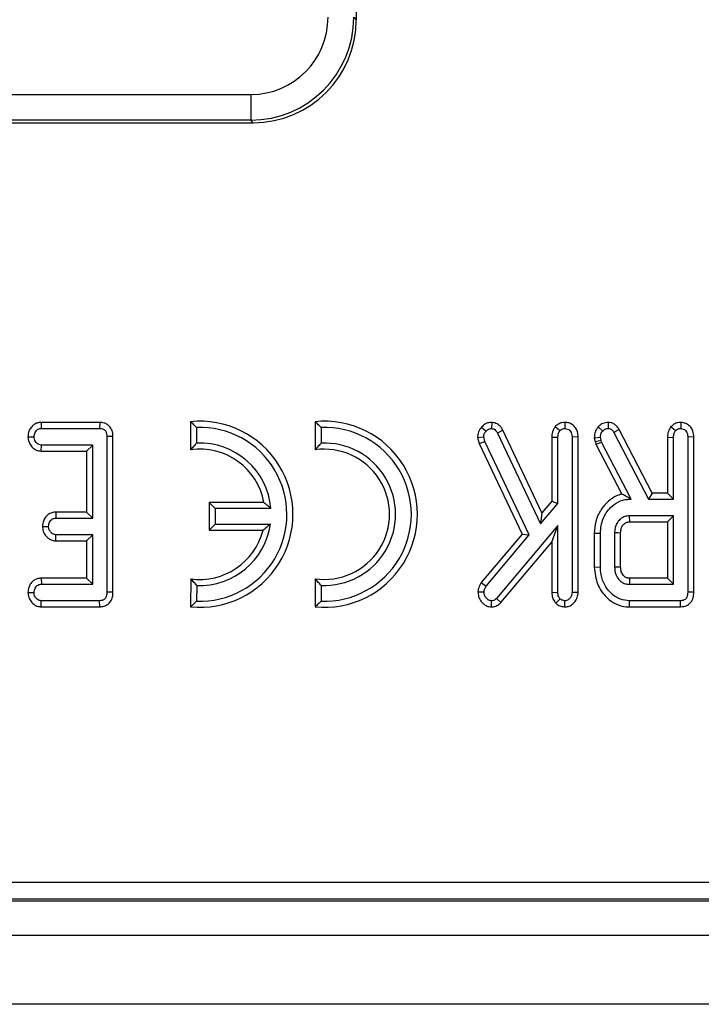
# Model space of a CAD drawing. Units: millimetres. Extents: x -6 to 592, y 1 to 415.
# Drawn here: x 109 to 117, y 115 to 127 of the extents above; entities that cross this region are included whole.
import ezdxf

# ---------------------------------------------------------------- set-up
doc = ezdxf.new("R2010")
doc.units = ezdxf.units.MM

msp = doc.modelspace()

# ---------------------------------------------------------------- linework, layer by layer
at = {"color": 7, "linetype": 'Continuous', "lineweight": 25}
for p, q in [((112.537326, 128.126797), (112.537326, 126.575488)), ((112.508792, 126.604022), (112.537326, 126.575488)), ((101.797951, 125.707447), (111.313358, 125.707447)), ((111.313358, 125.707447), (111.313358, 125.408589)), ((111.313358, 125.408589), (101.797951, 125.408589)), ((111.341892, 125.380055), (111.313358, 125.408589)), ((101.769417, 125.380055), (111.341892, 125.380055)), ((108.880363, 121.900238), (108.882793, 121.829707)), ((109.560277, 121.900238), (108.880363, 121.900238)), ((109.560277, 121.900238), (109.559591, 121.829707)), ((110.614454, 121.90835), (110.614454, 121.582009)), ((112.058909, 121.90835), (112.058909, 121.582009)), ((114.10854, 121.900361), (114.106252, 121.829707)), ((114.846541, 121.851355), (114.900344, 121.805307)), ((114.958877, 121.900399), (114.958992, 121.829707)), ((115.459068, 121.900361), (115.458563, 121.829707)), ((116.189013, 121.850916), (116.24281, 121.804879)), ((116.301638, 121.90038), (116.301457, 121.829707)), ((108.727718, 121.734456), (108.798461, 121.733817)), ((108.882793, 121.829707), (109.559591, 121.829707)), ((109.714454, 121.736544), (109.643923, 121.735529)), ((109.643923, 121.735529), (109.643923, 119.929879)), ((109.714454, 119.928912), (109.714454, 121.736544)), ((110.684985, 121.842537), (110.684985, 121.659444)), ((112.12944, 121.842537), (112.12944, 121.659444)), ((113.991486, 121.846142), (114.044608, 121.799742)), ((114.23991, 121.809733), (114.177742, 121.776197)), ((114.177742, 121.776197), (114.674317, 120.721403)), ((114.691604, 120.850272), (114.23991, 121.809733)), ((115.343489, 121.847138), (115.396492, 121.80017)), ((115.588169, 121.817164), (115.526629, 121.782618)), ((115.526629, 121.782618), (115.926885, 121.00779)), ((115.969836, 121.07832), (115.588169, 121.817164)), ((108.881868, 121.567396), (108.883649, 121.637927)), ((109.479539, 121.637927), (108.883649, 121.637927)), ((109.409009, 121.567396), (109.479539, 121.637927)), ((109.479539, 120.788612), (109.479539, 121.637927)), ((113.94587, 121.726282), (114.016783, 121.732533)), ((113.94587, 121.726282), (113.961725, 121.656636)), ((113.961725, 121.656636), (114.028769, 121.679879)), ((113.961725, 121.656636), (114.461845, 120.604144)), ((114.028769, 121.679879), (114.016783, 121.732533)), ((114.545036, 120.593406), (114.028769, 121.679879)), ((114.806269, 121.729261), (114.806269, 120.984574)), ((114.806269, 121.729261), (114.8768, 121.72868)), ((114.8768, 120.95856), (114.8768, 121.72868)), ((115.111714, 121.731143), (115.041183, 121.729536)), ((115.041183, 121.729536), (115.041183, 119.926882)), ((115.111714, 119.924978), (115.111714, 121.731143)), ((115.298987, 121.72264), (115.36995, 121.728252)), ((115.298987, 121.72264), (115.308575, 121.678648)), ((115.308575, 121.678648), (115.377228, 121.694862)), ((115.308575, 121.678648), (115.316882, 121.646014)), ((115.316882, 121.646014), (115.383221, 121.671317)), ((115.316882, 121.646014), (115.617943, 121.06705)), ((115.377228, 121.694862), (115.36995, 121.728252)), ((115.383221, 121.671317), (115.377228, 121.694862)), ((115.728255, 121.00779), (115.383221, 121.671317)), ((116.148735, 121.727533), (116.219266, 121.726968)), ((116.148735, 121.727533), (116.148735, 121.07832)), ((116.219266, 121.00779), (116.219266, 121.726968)), ((116.45418, 121.731143), (116.383649, 121.729536)), ((116.383649, 121.729536), (116.383649, 119.929879)), ((116.45418, 119.928912), (116.45418, 121.731143)), ((108.881868, 121.567396), (109.409009, 121.567396)), ((109.409009, 121.567396), (109.409009, 120.859142)), ((115.969836, 121.07832), (115.926885, 121.00779)), ((116.148735, 121.07832), (115.969836, 121.07832)), ((116.148735, 121.07832), (116.219266, 121.00779)), ((110.900985, 120.899079), (110.830454, 120.96961)), ((110.830454, 120.96961), (110.830454, 120.649318)), ((111.466148, 120.96961), (110.830454, 120.96961)), ((114.674317, 120.721403), (114.8768, 120.95856)), ((114.806269, 120.984574), (114.691604, 120.850272)), ((114.806269, 120.984574), (114.8768, 120.95856)), ((115.711007, 121.018261), (115.711132, 121.00779)), ((115.711007, 121.018261), (115.728255, 121.00779)), ((115.711132, 121.00779), (115.728255, 121.00779)), ((115.926885, 121.00779), (116.219266, 121.00779)), ((109.049395, 120.859142), (109.051885, 120.788612)), ((109.409009, 120.859142), (109.049395, 120.859142)), ((109.409009, 120.859142), (109.479539, 120.788612)), ((110.900985, 120.899079), (110.900985, 120.719849)), ((111.5464, 120.899079), (110.900985, 120.899079)), ((114.691604, 120.850272), (114.674317, 120.721403)), ((109.051885, 120.788612), (109.479539, 120.788612)), ((110.900985, 120.719849), (110.830454, 120.649318)), ((110.900985, 120.719849), (111.541097, 120.719849)), ((115.705567, 120.816009), (115.707547, 120.745478)), ((116.219266, 120.816009), (115.705567, 120.816009)), ((115.707547, 120.745478), (116.148735, 120.745478)), ((116.148735, 120.745478), (116.219266, 120.816009)), ((116.148735, 120.745478), (116.148735, 120.092019)), ((116.219266, 120.021488), (116.219266, 120.816009)), ((108.895986, 120.693704), (108.966697, 120.692721)), ((109.050283, 120.5263), (109.051885, 120.596831)), ((109.479539, 120.596831), (109.051885, 120.596831)), ((109.409009, 120.5263), (109.479539, 120.596831)), ((109.479539, 120.021488), (109.479539, 120.596831)), ((110.830454, 120.649318), (111.455609, 120.649318)), ((114.461845, 120.604144), (113.987024, 120.040775)), ((114.044608, 119.999656), (114.545036, 120.593406)), ((114.8768, 120.702139), (114.163615, 119.857105)), ((114.461845, 120.604144), (114.545036, 120.593406)), ((114.806269, 120.509214), (114.8768, 120.702139)), ((114.8768, 119.927738), (114.8768, 120.702139)), ((115.29942, 120.61618), (115.29942, 120.221187)), ((115.29942, 120.61618), (115.36995, 120.615238)), ((115.36995, 120.222259), (115.36995, 120.615238)), ((115.534334, 120.617379), (115.534334, 120.220118)), ((115.604865, 120.221596), (115.604865, 120.616148)), ((109.050283, 120.5263), (109.409009, 120.5263)), ((109.409009, 120.5263), (109.409009, 120.092019)), ((114.215359, 119.80906), (114.806269, 120.509214)), ((114.806269, 120.509214), (114.806269, 119.926022)), ((115.29942, 120.221187), (115.36995, 120.222259)), ((108.881381, 120.092019), (108.883649, 120.021488)), ((109.409009, 120.092019), (108.881381, 120.092019)), ((108.883649, 120.021488), (109.479539, 120.021488)), ((109.409009, 120.092019), (109.479539, 120.021488)), ((110.616582, 120.085213), (110.614454, 119.759177)), ((112.058909, 120.085517), (112.058909, 119.759177)), ((113.987024, 120.040775), (114.044608, 119.999656)), ((115.705567, 120.021488), (116.219266, 120.021488)), ((116.148735, 120.092019), (115.707339, 120.092019)), ((116.148735, 120.092019), (116.219266, 120.021488)), ((108.727719, 119.926232), (108.798461, 119.925598)), ((109.714454, 119.928912), (109.643923, 119.929879)), ((110.686611, 120.00801), (110.685416, 119.824974)), ((112.12944, 120.008082), (112.12944, 119.82499)), ((113.948671, 119.933958), (114.019351, 119.932447)), ((114.806269, 119.926022), (114.8768, 119.927738)), ((115.111714, 119.924978), (115.041183, 119.926882)), ((116.45418, 119.928912), (116.383649, 119.929879)), ((108.881053, 119.759177), (108.882793, 119.829707)), ((109.559591, 119.829707), (108.882793, 119.829707)), ((109.561311, 119.759177), (109.559591, 119.829707)), ((114.105728, 119.759069), (114.105396, 119.829707)), ((114.215359, 119.80906), (114.163615, 119.857105)), ((114.851928, 119.802246), (114.901629, 119.852824)), ((114.957819, 119.759003), (114.958992, 119.829707)), ((115.706889, 119.759177), (115.707707, 119.829707)), ((116.299317, 119.829707), (115.707707, 119.829707)), ((116.301037, 119.759177), (116.299317, 119.829707)), ((108.881053, 119.759177), (109.561311, 119.759177)), ((115.706889, 119.759177), (116.301037, 119.759177)), ((85.345128, 116.563321), (144.432848, 116.563321)), ((144.432848, 116.364082), (85.345128, 116.364082)), ((85.335926, 116.345059), (144.44205, 116.345059)), ((264.788988, 115.945059), (64.988988, 115.945059)), ((264.788988, 115.145059), (64.988988, 115.145059))]:
    msp.add_line(p, q, dxfattribs=at)
at = {"color": 7, "linetype": 'Continuous', "lineweight": 25, "flags": 128}
for points in [[(115.604865, 120.616148), (115.598657, 120.616257), (115.572136, 120.616722), (115.534334, 120.617379)], [(115.604865, 120.221596), (115.597218, 120.221434), (115.565776, 120.220774), (115.534334, 120.220118)]]:
    msp.add_lwpolyline(points, dxfattribs=at)
at = {"color": 7, "linetype": 'Continuous', "lineweight": 25}
for centre, radius, start, end in [((110.722454, 120.833763), 1.08, 264.2608295, 95.7391705), ((112.166909, 120.833763), 1.08, 264.2608295, 95.7391705), ((110.722454, 120.833763), 1.009469, 267.8973042, 92.127178), ((112.166909, 120.833763), 1.009469, 267.872822, 92.127178), ((110.722454, 120.833763), 0.826531, 4.5324801, 92.5982861), ((112.166909, 120.833763), 0.826531, 267.4017139, 92.5982861), ((110.722454, 120.833763), 0.756, 10.3517888, 98.2132107), ((112.166909, 120.833763), 0.756, 261.7867893, 98.2132107), ((110.722454, 120.833763), 0.826531, 267.5145387, 352.0781528), ((110.722454, 120.833763), 0.756, 261.9497411, 345.8787322), ((166.808352, 118.77254), 51.118045, 178.5208948, 178.5999744)]:
    msp.add_arc(centre, radius, start, end, dxfattribs=at)
for centre, major_axis, ratio in [((111.306496, 126.610885), (0.641249, -0.641249), 0.992432509), ((111.306496, 126.610885), (0.851775, -0.851775), 0.996187567), ((111.332742, 126.584638), (0.854998, -0.854998), 0.992432509)]:
    msp.add_ellipse(centre, major_axis=major_axis, ratio=ratio, start_param=5.501585242, end_param=7.064785372, dxfattribs=at)
for points, knots in [([(108.880363, 121.900238), (108.865241, 121.898912), (108.83518, 121.896275), (108.794063, 121.875507), (108.760968, 121.84133), (108.733971, 121.79408), (108.729926, 121.755513), (108.727718, 121.734456)], [0, 0, 0, 0, 0.181272018, 0.360366741, 0.53877282, 0.748178558, 1, 1, 1, 1]), ([(109.714454, 121.736544), (109.713465, 121.75458), (109.711353, 121.793123), (109.688064, 121.842885), (109.65135, 121.87705), (109.608808, 121.896865), (109.577268, 121.899057), (109.560277, 121.900238)], [0, 0, 0, 0, 0.213174618, 0.455544138, 0.627851284, 0.799526028, 1, 1, 1, 1]), ([(110.684985, 121.842537), (110.674172, 121.852872), (110.650676, 121.875331), (110.627152, 121.896774), (110.614454, 121.90835)], [0, 0, 0, 0, 0.460201452, 1, 1, 1, 1]), ([(112.12944, 121.842537), (112.118628, 121.852872), (112.095132, 121.875331), (112.071608, 121.896774), (112.058909, 121.90835)], [0, 0, 0, 0, 0.460201452, 1, 1, 1, 1]), ([(114.10854, 121.900361), (114.097347, 121.899835), (114.069403, 121.898519), (114.026967, 121.881053), (114.003232, 121.8577), (113.991486, 121.846142)], [0, 0, 0, 0, 0.252358854, 0.630007673, 1, 1, 1, 1]), ([(114.23991, 121.809733), (114.232675, 121.821432), (114.214706, 121.850491), (114.174641, 121.886511), (114.133269, 121.898108), (114.111989, 121.900047), (114.10854, 121.900361)], [0, 0, 0, 0, 0.247605219, 0.614999396, 0.937614685, 1, 1, 1, 1]), ([(114.846541, 121.851355), (114.840363, 121.842655), (114.820683, 121.814938), (114.80743, 121.77174), (114.806531, 121.738861), (114.806269, 121.729261)], [0, 0, 0, 0, 0.244674559, 0.779464306, 1, 1, 1, 1]), ([(114.958877, 121.900399), (114.947157, 121.899544), (114.920283, 121.897582), (114.879722, 121.882652), (114.857565, 121.861754), (114.846541, 121.851355)], [0, 0, 0, 0, 0.279815063, 0.641653496, 1, 1, 1, 1]), ([(115.111714, 121.731143), (115.110403, 121.750701), (115.107946, 121.787364), (115.085049, 121.837322), (115.048669, 121.873578), (115.004735, 121.896155), (114.97356, 121.89904), (114.958877, 121.900399)], [0, 0, 0, 0, 0.229996568, 0.431155448, 0.632845187, 0.827065568, 1, 1, 1, 1]), ([(115.459068, 121.900361), (115.438706, 121.898058), (115.399274, 121.893599), (115.363509, 121.866233), (115.346692, 121.850193), (115.343489, 121.847138)], [0, 0, 0, 0, 0.463631477, 0.89783816, 1, 1, 1, 1]), ([(115.588169, 121.817164), (115.580998, 121.828785), (115.566445, 121.852373), (115.534165, 121.882234), (115.495846, 121.897763), (115.469667, 121.899612), (115.459068, 121.900361)], [0, 0, 0, 0, 0.253025912, 0.513545284, 0.803057733, 1, 1, 1, 1]), ([(116.189013, 121.850916), (116.182413, 121.841584), (116.164323, 121.816006), (116.150512, 121.772889), (116.149234, 121.740282), (116.148735, 121.727533)], [0, 0, 0, 0, 0.259182459, 0.71034179, 1, 1, 1, 1]), ([(116.301638, 121.90038), (116.290643, 121.89963), (116.263302, 121.897765), (116.222574, 121.882505), (116.199794, 121.861064), (116.189013, 121.850916)], [0, 0, 0, 0, 0.261617462, 0.650563565, 1, 1, 1, 1]), ([(116.45418, 121.731143), (116.452398, 121.754343), (116.449323, 121.794396), (116.42146, 121.84525), (116.383274, 121.878868), (116.341188, 121.897339), (116.313054, 121.899502), (116.301638, 121.90038)], [0, 0, 0, 0, 0.272094243, 0.469750277, 0.667638391, 0.865130852, 1, 1, 1, 1]), ([(108.727718, 121.734456), (108.72939, 121.715492), (108.732768, 121.677154), (108.762429, 121.62621), (108.801734, 121.588987), (108.844326, 121.570002), (108.870594, 121.568178), (108.881868, 121.567396)], [0, 0, 0, 0, 0.225502816, 0.455850154, 0.686256961, 0.865350818, 1, 1, 1, 1]), ([(108.798461, 121.733817), (108.800756, 121.751382), (108.804288, 121.778409), (108.824792, 121.806479), (108.843468, 121.822492), (108.863804, 121.828434), (108.877016, 121.82932), (108.882793, 121.829707)], [0, 0, 0, 0, 0.366230949, 0.563524788, 0.719993558, 0.877569145, 1, 1, 1, 1]), ([(109.559591, 121.829707), (109.571112, 121.828944), (109.590379, 121.827668), (109.615147, 121.815415), (109.632426, 121.795531), (109.642831, 121.767716), (109.643553, 121.746442), (109.643923, 121.735529)], [0, 0, 0, 0, 0.237800814, 0.397699047, 0.559394497, 0.773995948, 1, 1, 1, 1]), ([(113.991486, 121.846142), (113.978231, 121.829088), (113.950851, 121.793857), (113.947565, 121.74928), (113.94587, 121.726282)], [0, 0, 0, 0, 0.484086737, 1, 1, 1, 1]), ([(114.016783, 121.732533), (114.017807, 121.744186), (114.019867, 121.767602), (114.034906, 121.788458), (114.043537, 121.798496), (114.044608, 121.799742)], [0, 0, 0, 0, 0.464596266, 0.933573353, 1, 1, 1, 1]), ([(114.044608, 121.799742), (114.050099, 121.805486), (114.061664, 121.817584), (114.083637, 121.828285), (114.099338, 121.829272), (114.106252, 121.829707)], [0, 0, 0, 0, 0.336009694, 0.707644199, 1, 1, 1, 1]), ([(114.106252, 121.829707), (114.115289, 121.828524), (114.133528, 121.826135), (114.158947, 121.806043), (114.170782, 121.78725), (114.177742, 121.776197)], [0, 0, 0, 0, 0.287972333, 0.581242434, 1, 1, 1, 1]), ([(114.8768, 121.72868), (114.877581, 121.741628), (114.878786, 121.761602), (114.888024, 121.787533), (114.896186, 121.799307), (114.900344, 121.805307)], [0, 0, 0, 0, 0.474736497, 0.73236117, 1, 1, 1, 1]), ([(114.900344, 121.805307), (114.906859, 121.811347), (114.919977, 121.82351), (114.941954, 121.828553), (114.954883, 121.829429), (114.958992, 121.829707)], [0, 0, 0, 0, 0.402246333, 0.810047836, 1, 1, 1, 1]), ([(114.958992, 121.829707), (114.969182, 121.828464), (114.989639, 121.825969), (115.015366, 121.808855), (115.03353, 121.78339), (115.040009, 121.755566), (115.040844, 121.73705), (115.041183, 121.729536)], [0, 0, 0, 0, 0.209970821, 0.421528332, 0.616310816, 0.844305858, 1, 1, 1, 1]), ([(115.343489, 121.847138), (115.335583, 121.836422), (115.316604, 121.810699), (115.301187, 121.767273), (115.299628, 121.735644), (115.298987, 121.72264)], [0, 0, 0, 0, 0.2960127794, 0.7105583432, 1, 1, 1, 1]), ([(115.36995, 121.728252), (115.370683, 121.738685), (115.372156, 121.759662), (115.384134, 121.783469), (115.393426, 121.796027), (115.396492, 121.80017)], [0, 0, 0, 0, 0.398699062, 0.801628076, 1, 1, 1, 1]), ([(115.396492, 121.80017), (115.401975, 121.805277), (115.412984, 121.815532), (115.433869, 121.827605), (115.450026, 121.82898), (115.458563, 121.829707)], [0, 0, 0, 0, 0.318761997, 0.640014139, 1, 1, 1, 1]), ([(115.458563, 121.829707), (115.466839, 121.829099), (115.481498, 121.828021), (115.502563, 121.816633), (115.515998, 121.800079), (115.523588, 121.787614), (115.526629, 121.782618)], [0, 0, 0, 0, 0.28157083, 0.498757664, 0.799150043, 1, 1, 1, 1]), ([(116.219266, 121.726968), (116.21952, 121.735834), (116.219995, 121.752422), (116.226863, 121.779521), (116.236903, 121.795486), (116.24281, 121.804879)], [0, 0, 0, 0, 0.320974207, 0.60046968, 1, 1, 1, 1]), ([(116.24281, 121.804879), (116.248643, 121.810295), (116.260361, 121.821177), (116.28163, 121.828431), (116.295517, 121.829325), (116.301457, 121.829707)], [0, 0, 0, 0, 0.361849097, 0.727002005, 1, 1, 1, 1]), ([(116.301457, 121.829707), (116.311578, 121.828483), (116.331897, 121.826024), (116.357532, 121.809091), (116.375715, 121.783971), (116.382409, 121.756055), (116.383282, 121.737386), (116.383649, 121.729536)], [0, 0, 0, 0, 0.208526701, 0.418623579, 0.613184001, 0.837339581, 1, 1, 1, 1]), ([(108.883649, 121.637927), (108.874502, 121.638671), (108.856093, 121.64017), (108.832982, 121.656038), (108.814461, 121.677775), (108.80045, 121.704013), (108.799098, 121.724271), (108.798461, 121.733817)], [0, 0, 0, 0, 0.191804669, 0.386050197, 0.573027916, 0.798804128, 1, 1, 1, 1]), ([(110.684985, 121.659444), (110.674166, 121.648014), (110.650624, 121.623142), (110.627143, 121.59644), (110.614454, 121.582009)], [0, 0, 0, 0, 0.459574143, 1, 1, 1, 1]), ([(112.12944, 121.659444), (112.118621, 121.648014), (112.09508, 121.623142), (112.071599, 121.59644), (112.058909, 121.582009)], [0, 0, 0, 0, 0.459574143, 1, 1, 1, 1]), ([(115.617943, 121.06705), (115.605943, 121.063654), (115.550146, 121.047864), (115.462461, 120.992772), (115.369625, 120.886792), (115.309071, 120.757501), (115.302471, 120.660852), (115.29942, 120.61618)], [0, 0, 0, 0, 0.06326583, 0.294156672, 0.511057544, 0.774008748, 1, 1, 1, 1]), ([(115.711007, 121.018261), (115.693074, 121.028671), (115.660937, 121.047325), (115.631122, 121.061004), (115.617943, 121.06705)], [0, 0, 0, 0, 0.558008401, 1, 1, 1, 1]), ([(111.5464, 120.899079), (111.534572, 120.909899), (111.508832, 120.933443), (111.481124, 120.956921), (111.466148, 120.96961)], [0, 0, 0, 0, 0.459525435, 1, 1, 1, 1]), ([(115.36995, 120.615238), (115.375525, 120.67238), (115.386259, 120.782419), (115.473333, 120.906466), (115.57486, 120.984272), (115.657145, 121.006597), (115.702685, 121.007603), (115.711132, 121.00779)], [0, 0, 0, 0, 0.295438004, 0.568933104, 0.761949903, 0.955844918, 1, 1, 1, 1]), ([(109.049395, 120.859142), (109.033996, 120.857755), (109.003534, 120.855009), (108.961858, 120.834083), (108.928942, 120.799834), (108.90225, 120.752819), (108.898211, 120.714701), (108.895986, 120.693704)], [0, 0, 0, 0, 0.184420882, 0.364817209, 0.544748295, 0.749223271, 1, 1, 1, 1]), ([(108.966697, 120.692721), (108.96902, 120.710277), (108.972582, 120.737204), (108.992865, 120.76535), (109.011602, 120.781054), (109.032164, 120.787243), (109.045723, 120.788184), (109.051885, 120.788612)], [0, 0, 0, 0, 0.3645106879, 0.559079035, 0.7142925386, 0.8701368053, 1, 1, 1, 1]), ([(111.541097, 120.719849), (111.528535, 120.709028), (111.501191, 120.685476), (111.471603, 120.662006), (111.455609, 120.649318)], [0, 0, 0, 0, 0.459423718, 1, 1, 1, 1]), ([(115.705567, 120.816009), (115.696049, 120.815482), (115.681768, 120.814691), (115.652973, 120.809052), (115.62498, 120.795966), (115.589326, 120.768569), (115.557945, 120.728745), (115.536835, 120.673992), (115.535139, 120.635612), (115.534334, 120.617379)], [0, 0, 0, 0, 0.097778378, 0.146709681, 0.300782671, 0.409125715, 0.607149541, 0.813364954, 1, 1, 1, 1]), ([(115.604865, 120.616148), (115.605889, 120.635057), (115.607629, 120.667175), (115.626052, 120.701997), (115.646342, 120.723954), (115.662277, 120.735617), (115.681804, 120.743547), (115.694932, 120.74475), (115.705297, 120.745348), (115.707547, 120.745478)], [0, 0, 0, 0, 0.304115009, 0.516562462, 0.622037375, 0.789510457, 0.831113705, 0.963328793, 1, 1, 1, 1]), ([(108.895986, 120.693704), (108.897693, 120.675242), (108.901253, 120.63673), (108.930998, 120.584726), (108.971937, 120.546443), (109.014835, 120.528504), (109.040237, 120.526925), (109.050283, 120.5263)], [0, 0, 0, 0, 0.219695724, 0.458275811, 0.696633075, 0.880022746, 1, 1, 1, 1]), ([(109.051885, 120.596831), (109.042838, 120.597626), (109.024672, 120.599223), (108.998482, 120.616796), (108.977043, 120.643813), (108.967793, 120.672213), (108.966914, 120.688657), (108.966697, 120.692721)], [0, 0, 0, 0, 0.190336539, 0.382195022, 0.649819967, 0.913464553, 1, 1, 1, 1]), ([(115.29942, 120.221187), (115.30666, 120.152265), (115.320461, 120.020893), (115.424638, 119.87492), (115.544016, 119.787757), (115.639901, 119.760984), (115.694509, 119.759511), (115.706889, 119.759177)], [0, 0, 0, 0, 0.300908336, 0.573559963, 0.75922664, 0.945412198, 1, 1, 1, 1]), ([(115.707707, 119.829707), (115.672173, 119.833), (115.600878, 119.839605), (115.49885, 119.903469), (115.418098, 120.002596), (115.374752, 120.117954), (115.371324, 120.192413), (115.36995, 120.222259)], [0, 0, 0, 0, 0.184527358, 0.370236478, 0.611005786, 0.844078234, 1, 1, 1, 1]), ([(115.534334, 120.220118), (115.536749, 120.191354), (115.541093, 120.139605), (115.578492, 120.079257), (115.612492, 120.048705), (115.639066, 120.034492), (115.665515, 120.023982), (115.689489, 120.022489), (115.705567, 120.021488)], [0, 0, 0, 0, 0.292521338, 0.526279241, 0.709841865, 0.755206064, 0.835842071, 1, 1, 1, 1]), ([(115.707339, 120.092019), (115.700852, 120.092303), (115.690827, 120.092743), (115.677445, 120.095293), (115.667526, 120.09919), (115.652588, 120.107361), (115.631111, 120.128323), (115.609678, 120.164984), (115.605764, 120.200004), (115.604996, 120.218449), (115.604865, 120.221596)], [0, 0, 0, 0, 0.1052565091, 0.1626777986, 0.2200749952, 0.277444655, 0.4380003207, 0.7001541159, 0.9488477988, 1, 1, 1, 1]), ([(108.881381, 120.092019), (108.865315, 120.090583), (108.834099, 120.087793), (108.792067, 120.065753), (108.759353, 120.030901), (108.733585, 119.983961), (108.729773, 119.946446), (108.727719, 119.926232)], [0, 0, 0, 0, 0.191719737, 0.372483692, 0.552767793, 0.759011602, 1, 1, 1, 1]), ([(108.798461, 119.925598), (108.800788, 119.943148), (108.804365, 119.97012), (108.82472, 119.998389), (108.843694, 120.014088), (108.86421, 120.020269), (108.877661, 120.021113), (108.883649, 120.021488)], [0, 0, 0, 0, 0.36448015, 0.560123767, 0.716756671, 0.873919639, 1, 1, 1, 1]), ([(110.686611, 120.00801), (110.675866, 120.019413), (110.652487, 120.044225), (110.629179, 120.070833), (110.616582, 120.085213)], [0, 0, 0, 0, 0.459585486, 1, 1, 1, 1]), ([(112.12944, 120.008082), (112.118621, 120.019513), (112.09508, 120.044385), (112.071599, 120.071087), (112.058909, 120.085517)], [0, 0, 0, 0, 0.459574143, 1, 1, 1, 1]), ([(113.987024, 120.040775), (113.981322, 120.031271), (113.964182, 120.002696), (113.951276, 119.965723), (113.949064, 119.938746), (113.948671, 119.933958)], [0, 0, 0, 0, 0.290761576, 0.874141252, 1, 1, 1, 1]), ([(108.727719, 119.926232), (108.729355, 119.907438), (108.732694, 119.869067), (108.762521, 119.817973), (108.804055, 119.778251), (108.847481, 119.761075), (108.87317, 119.759622), (108.881053, 119.759177)], [0, 0, 0, 0, 0.224219573, 0.457777094, 0.691347433, 0.905290447, 1, 1, 1, 1]), ([(108.882793, 119.829707), (108.87381, 119.830553), (108.855776, 119.832251), (108.83068, 119.848932), (108.812036, 119.873068), (108.799972, 119.900091), (108.798917, 119.917901), (108.798461, 119.925598)], [0, 0, 0, 0, 0.190042619, 0.381511564, 0.621358058, 0.836360299, 1, 1, 1, 1]), ([(109.643923, 119.929879), (109.643046, 119.913337), (109.641732, 119.888561), (109.628322, 119.859577), (109.61183, 119.84279), (109.588451, 119.831644), (109.569867, 119.830397), (109.559591, 119.829707)], [0, 0, 0, 0, 0.329319602, 0.493250928, 0.628585219, 0.794613554, 1, 1, 1, 1]), ([(109.561311, 119.759177), (109.577871, 119.760533), (109.610505, 119.763206), (109.655287, 119.785241), (109.690805, 119.82276), (109.711569, 119.873233), (109.713495, 119.910405), (109.714454, 119.928912)], [0, 0, 0, 0, 0.1926612519, 0.3796506435, 0.567399295, 0.7846220903, 1, 1, 1, 1]), ([(113.948671, 119.933958), (113.950239, 119.914363), (113.953487, 119.873752), (113.985198, 119.819361), (114.027495, 119.780034), (114.070735, 119.761148), (114.095953, 119.75965), (114.105728, 119.759069)], [0, 0, 0, 0, 0.225536469, 0.46743399, 0.708305584, 0.886935176, 1, 1, 1, 1]), ([(114.019351, 119.932447), (114.020029, 119.938611), (114.021386, 119.950946), (114.029897, 119.973756), (114.038781, 119.989397), (114.044608, 119.999656)], [0, 0, 0, 0, 0.255808928, 0.511881205, 1, 1, 1, 1]), ([(114.105396, 119.829707), (114.097336, 119.830611), (114.079171, 119.832647), (114.051069, 119.852744), (114.026495, 119.884227), (114.020095, 119.915273), (114.019431, 119.930597), (114.019351, 119.932447)], [0, 0, 0, 0, 0.163862077, 0.369308918, 0.685573306, 0.962034495, 1, 1, 1, 1]), ([(114.806269, 119.926022), (114.807574, 119.905785), (114.810114, 119.866393), (114.832187, 119.825616), (114.848185, 119.806676), (114.851928, 119.802246)], [0, 0, 0, 0, 0.447318747, 0.870715684, 1, 1, 1, 1]), ([(114.901629, 119.852824), (114.895944, 119.860059), (114.88453, 119.874588), (114.878109, 119.901393), (114.877227, 119.919139), (114.8768, 119.927738)], [0, 0, 0, 0, 0.338349781, 0.679405695, 1, 1, 1, 1]), ([(114.957819, 119.759003), (114.970674, 119.759951), (114.999818, 119.762101), (115.044496, 119.785461), (115.084004, 119.826534), (115.107877, 119.876789), (115.110597, 119.910944), (115.111714, 119.924978)], [0, 0, 0, 0, 0.154025662, 0.349181216, 0.589479052, 0.831312652, 1, 1, 1, 1]), ([(115.041183, 119.926882), (115.040009, 119.914512), (115.037646, 119.889625), (115.017414, 119.858537), (114.993187, 119.83677), (114.971668, 119.830316), (114.961276, 119.829817), (114.958992, 119.829707)], [0, 0, 0, 0, 0.263816617, 0.530756313, 0.776020752, 0.950754895, 1, 1, 1, 1]), ([(116.383649, 119.929879), (116.382359, 119.90999), (116.380557, 119.882221), (116.362029, 119.851318), (116.341403, 119.836857), (116.319457, 119.83064), (116.304869, 119.829965), (116.299317, 119.829707)], [0, 0, 0, 0, 0.39339957, 0.549262554, 0.706449666, 0.888261838, 1, 1, 1, 1]), ([(116.301037, 119.759177), (116.325193, 119.761964), (116.364566, 119.766506), (116.410277, 119.798312), (116.439131, 119.839607), (116.452655, 119.885323), (116.453759, 119.916877), (116.45418, 119.928912)], [0, 0, 0, 0, 0.279209633, 0.455104313, 0.631450977, 0.859432921, 1, 1, 1, 1]), ([(110.685416, 119.824974), (110.674535, 119.814637), (110.650893, 119.792177), (110.627228, 119.770745), (110.614454, 119.759177)], [0, 0, 0, 0, 0.460205417, 1, 1, 1, 1]), ([(112.12944, 119.82499), (112.118628, 119.814654), (112.095132, 119.792195), (112.071608, 119.770752), (112.058909, 119.759177)], [0, 0, 0, 0, 0.460201452, 1, 1, 1, 1]), ([(114.163615, 119.857105), (114.156054, 119.850114), (114.142255, 119.837356), (114.120571, 119.830542), (114.108789, 119.829894), (114.105396, 119.829707)], [0, 0, 0, 0, 0.4632206666, 0.8454214633, 1, 1, 1, 1]), ([(114.105728, 119.759069), (114.119171, 119.760236), (114.149172, 119.76284), (114.187141, 119.782093), (114.20723, 119.801291), (114.215359, 119.80906)], [0, 0, 0, 0, 0.3258777719, 0.7272286142, 1, 1, 1, 1]), ([(114.851928, 119.802246), (114.857046, 119.798087), (114.874742, 119.783711), (114.909247, 119.763571), (114.941697, 119.760519), (114.957819, 119.759003)], [0, 0, 0, 0, 0.169996228, 0.587650728, 1, 1, 1, 1]), ([(114.958992, 119.829707), (114.948972, 119.830541), (114.933404, 119.831837), (114.914755, 119.842303), (114.906055, 119.849276), (114.901629, 119.852824)], [0, 0, 0, 0, 0.470098671, 0.730402929, 1, 1, 1, 1])]:
    msp.add_open_spline(points, degree=3, knots=knots, dxfattribs=at)

doc.saveas('drawing.dxf')
